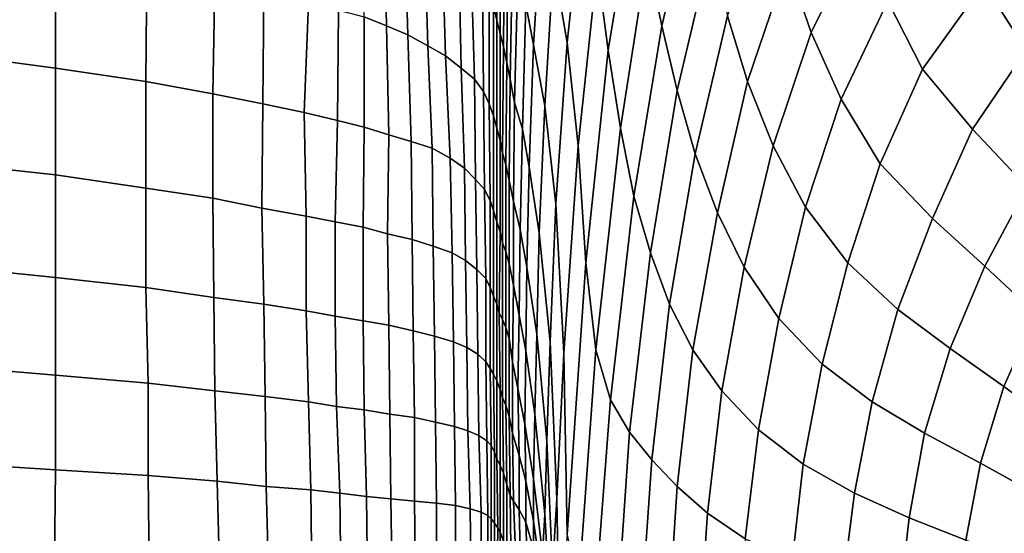
# Model space of a CAD drawing. Extents: x -0.005 to 0.53, y -0.182 to 0.184.
# Drawn here: x 0.086 to 0.174, y 0.02 to 0.066 of the extents above; entities that cross this region are included whole.
import ezdxf

# ---------------------------------------------------------------- set-up
doc = ezdxf.new("R2010")
doc.units = 0
doc.layers.add('PORCELAIN_1', color=7, linetype='CONTINUOUS')

msp = doc.modelspace()

# ---------------------------------------------------------------- linework, layer by layer
at = {"layer": 'PORCELAIN_1'}
for points in [[(0.1386, 0.0633, 0.3579), (0.1376, 0.0708, 0.3651), (0.1397, 0.084, 0.3619), (0.141, 0.0778, 0.3543)], [(0.1434, 0.0655, 0.3397), (0.1421, 0.0717, 0.347), (0.1452, 0.0841, 0.3435), (0.1465, 0.0784, 0.3361)], [(0.1349, 0.064, 0.3757), (0.1337, 0.0711, 0.3832), (0.1352, 0.0839, 0.3805), (0.1364, 0.0778, 0.3728)], [(0.1319, 0.0638, 0.3912), (0.1312, 0.0674, 0.396), (0.1318, 0.0804, 0.3952), (0.1327, 0.0765, 0.3898)], [(0.1568, 0.0649, 0.304), (0.1547, 0.0711, 0.3112), (0.1594, 0.0803, 0.3082), (0.1613, 0.074, 0.3014)], [(0.1287, 0.0776, 0.4099), (0.1286, 0.066, 0.4096), (0.1283, 0.0673, 0.4111), (0.1284, 0.0789, 0.4115)], [(0.1376, 0.0708, 0.3651), (0.1359, 0.0547, 0.3684), (0.1349, 0.064, 0.3757), (0.1364, 0.0778, 0.3728)], [(0.1386, 0.0633, 0.3579), (0.141, 0.0778, 0.3543), (0.1421, 0.0717, 0.347), (0.1397, 0.0563, 0.3507)], [(0.1478, 0.0725, 0.3288), (0.1448, 0.0597, 0.3322), (0.1434, 0.0655, 0.3397), (0.1465, 0.0784, 0.3361)], [(0.1287, 0.0776, 0.4099), (0.129, 0.0764, 0.4083), (0.1289, 0.0648, 0.408), (0.1286, 0.066, 0.4096)], [(0.1493, 0.0664, 0.3215), (0.1532, 0.0773, 0.3183), (0.1547, 0.0711, 0.3112), (0.1511, 0.0605, 0.314)], [(0.1187, 0.0655, 0.4174), (0.1167, 0.0663, 0.4175), (0.1166, 0.0766, 0.4176), (0.1185, 0.0757, 0.4175)], [(0.1292, 0.0636, 0.4064), (0.1289, 0.0648, 0.408), (0.129, 0.0764, 0.4083), (0.1293, 0.0751, 0.4067)], [(0.1337, 0.0711, 0.3832), (0.1329, 0.0583, 0.385), (0.1319, 0.0638, 0.3912), (0.1327, 0.0765, 0.3898)], [(0.1203, 0.0748, 0.4173), (0.1206, 0.0647, 0.4173), (0.1187, 0.0655, 0.4174), (0.1185, 0.0757, 0.4175)], [(0.1668, 0.0616, 0.2884), (0.1637, 0.0677, 0.2948), (0.1695, 0.0756, 0.2926), (0.1723, 0.0693, 0.2868)], [(0.1791, 0.0752, 0.2853), (0.1822, 0.0684, 0.2804), (0.1761, 0.0633, 0.2816), (0.1723, 0.0693, 0.2868)], [(0.1203, 0.0748, 0.4173), (0.1221, 0.0739, 0.4172), (0.1224, 0.0637, 0.4171), (0.1206, 0.0647, 0.4173)], [(0.1296, 0.0736, 0.405), (0.1295, 0.0622, 0.4047), (0.1292, 0.0636, 0.4064), (0.1293, 0.0751, 0.4067)], [(0.124, 0.0628, 0.4167), (0.1224, 0.0637, 0.4171), (0.1221, 0.0739, 0.4172), (0.1237, 0.0729, 0.4168)], [(0.1296, 0.0736, 0.405), (0.13, 0.0719, 0.4029), (0.1298, 0.0607, 0.4029), (0.1295, 0.0622, 0.4047)], [(0.1637, 0.0677, 0.2948), (0.1595, 0.0589, 0.297), (0.1568, 0.0649, 0.304), (0.1613, 0.074, 0.3014)], [(0.08, 0.0629, 0.4186), (0.0801, 0.0731, 0.4185), (0.089, 0.0719, 0.4184), (0.089, 0.0617, 0.4184)], [(0.1252, 0.0719, 0.4162), (0.1254, 0.0617, 0.4159), (0.124, 0.0628, 0.4167), (0.1237, 0.0729, 0.4168)], [(0.1478, 0.0725, 0.3288), (0.1493, 0.0664, 0.3215), (0.1464, 0.054, 0.3244), (0.1448, 0.0597, 0.3322)], [(0.089, 0.0719, 0.4184), (0.0972, 0.0705, 0.4182), (0.0971, 0.0605, 0.4182), (0.089, 0.0617, 0.4184)], [(0.1252, 0.0719, 0.4162), (0.1263, 0.0708, 0.4152), (0.1266, 0.0607, 0.4149), (0.1254, 0.0617, 0.4159)], [(0.1302, 0.0586, 0.4001), (0.1298, 0.0607, 0.4029), (0.13, 0.0719, 0.4029), (0.1305, 0.0701, 0.4001)], [(0.1421, 0.0717, 0.347), (0.1434, 0.0655, 0.3397), (0.1409, 0.0502, 0.3434), (0.1397, 0.0563, 0.3507)], [(0.1274, 0.0596, 0.4137), (0.1266, 0.0607, 0.4149), (0.1263, 0.0708, 0.4152), (0.1273, 0.0696, 0.414)], [(0.1329, 0.0583, 0.385), (0.1337, 0.0711, 0.3832), (0.1349, 0.064, 0.3757), (0.1339, 0.0495, 0.3778)], [(0.1376, 0.0708, 0.3651), (0.1386, 0.0633, 0.3579), (0.1366, 0.0442, 0.362), (0.1359, 0.0547, 0.3684)], [(0.1547, 0.0711, 0.3112), (0.1568, 0.0649, 0.304), (0.1534, 0.0547, 0.3063), (0.1511, 0.0605, 0.314)], [(0.1031, 0.0594, 0.4181), (0.0971, 0.0605, 0.4182), (0.0972, 0.0705, 0.4182), (0.1033, 0.0693, 0.4181)], [(0.1302, 0.0586, 0.4001), (0.1305, 0.0701, 0.4001), (0.1312, 0.0674, 0.396), (0.1309, 0.0562, 0.3963)], [(0.1031, 0.0594, 0.4181), (0.1033, 0.0693, 0.4181), (0.1077, 0.0684, 0.4179), (0.1076, 0.0585, 0.4179)], [(0.1274, 0.0596, 0.4137), (0.1273, 0.0696, 0.414), (0.1279, 0.0685, 0.4126), (0.1279, 0.0585, 0.4123)], [(0.1761, 0.0633, 0.2816), (0.1713, 0.0562, 0.2825), (0.1668, 0.0616, 0.2884), (0.1723, 0.0693, 0.2868)], [(0.1077, 0.0684, 0.4179), (0.1117, 0.0675, 0.4178), (0.1113, 0.0577, 0.4178), (0.1076, 0.0585, 0.4179)], [(0.1279, 0.0685, 0.4126), (0.1283, 0.0673, 0.4111), (0.1283, 0.0574, 0.4108), (0.1279, 0.0585, 0.4123)], [(0.1144, 0.0669, 0.4176), (0.1143, 0.057, 0.4176), (0.1113, 0.0577, 0.4178), (0.1117, 0.0675, 0.4178)], [(0.1286, 0.0563, 0.4092), (0.1283, 0.0574, 0.4108), (0.1283, 0.0673, 0.4111), (0.1286, 0.066, 0.4096)], [(0.1312, 0.0674, 0.396), (0.1319, 0.0638, 0.3912), (0.1315, 0.0528, 0.392), (0.1309, 0.0562, 0.3963)], [(0.1637, 0.0677, 0.2948), (0.1668, 0.0616, 0.2884), (0.163, 0.0531, 0.2897), (0.1595, 0.0589, 0.297)], [(0.1167, 0.0663, 0.4175), (0.1167, 0.0564, 0.4175), (0.1143, 0.057, 0.4176), (0.1144, 0.0669, 0.4176)], [(0.1167, 0.0663, 0.4175), (0.1187, 0.0655, 0.4174), (0.1189, 0.0557, 0.4174), (0.1167, 0.0564, 0.4175)], [(0.1484, 0.0487, 0.3164), (0.1464, 0.054, 0.3244), (0.1493, 0.0664, 0.3215), (0.1511, 0.0605, 0.314)], [(0.1209, 0.0551, 0.4173), (0.1189, 0.0557, 0.4174), (0.1187, 0.0655, 0.4174), (0.1206, 0.0647, 0.4173)], [(0.1289, 0.0648, 0.408), (0.1289, 0.0552, 0.4076), (0.1286, 0.0563, 0.4092), (0.1286, 0.066, 0.4096)], [(0.1424, 0.0451, 0.3354), (0.1409, 0.0502, 0.3434), (0.1434, 0.0655, 0.3397), (0.1448, 0.0597, 0.3322)], [(0.1224, 0.0637, 0.4171), (0.1228, 0.0545, 0.417), (0.1209, 0.0551, 0.4173), (0.1206, 0.0647, 0.4173)], [(0.1289, 0.0648, 0.408), (0.1292, 0.0636, 0.4064), (0.1291, 0.0541, 0.406), (0.1289, 0.0552, 0.4076)], [(0.1563, 0.0492, 0.2985), (0.1534, 0.0547, 0.3063), (0.1568, 0.0649, 0.304), (0.1595, 0.0589, 0.297)], [(0.1224, 0.0637, 0.4171), (0.124, 0.0628, 0.4167), (0.1244, 0.0536, 0.4165), (0.1228, 0.0545, 0.417)], [(0.1329, 0.0583, 0.385), (0.1324, 0.0469, 0.3859), (0.1315, 0.0528, 0.392), (0.1319, 0.0638, 0.3912)], [(0.1346, 0.0361, 0.3713), (0.1339, 0.0495, 0.3778), (0.1349, 0.064, 0.3757), (0.1359, 0.0547, 0.3684)], [(0.089, 0.0521, 0.4184), (0.0799, 0.0531, 0.4186), (0.08, 0.0629, 0.4186), (0.089, 0.0617, 0.4184)], [(0.1257, 0.0527, 0.4157), (0.1244, 0.0536, 0.4165), (0.124, 0.0628, 0.4167), (0.1254, 0.0617, 0.4159)], [(0.1294, 0.053, 0.4043), (0.1291, 0.0541, 0.406), (0.1292, 0.0636, 0.4064), (0.1295, 0.0622, 0.4047)], [(0.1375, 0.0364, 0.355), (0.1366, 0.0442, 0.362), (0.1386, 0.0633, 0.3579), (0.1397, 0.0563, 0.3507)], [(0.1761, 0.0633, 0.2816), (0.1808, 0.0568, 0.277), (0.1762, 0.051, 0.2779), (0.1713, 0.0562, 0.2825)], [(0.1298, 0.0607, 0.4029), (0.1297, 0.0516, 0.4026), (0.1294, 0.053, 0.4043), (0.1295, 0.0622, 0.4047)], [(0.089, 0.0521, 0.4184), (0.089, 0.0617, 0.4184), (0.0971, 0.0605, 0.4182), (0.0971, 0.0509, 0.4182)], [(0.1266, 0.0607, 0.4149), (0.1267, 0.0517, 0.4147), (0.1257, 0.0527, 0.4157), (0.1254, 0.0617, 0.4159)], [(0.1677, 0.0482, 0.2833), (0.163, 0.0531, 0.2897), (0.1668, 0.0616, 0.2884), (0.1713, 0.0562, 0.2825)], [(0.0971, 0.0605, 0.4182), (0.1031, 0.0594, 0.4181), (0.1031, 0.05, 0.4181), (0.0971, 0.0509, 0.4182)], [(0.1266, 0.0607, 0.4149), (0.1274, 0.0596, 0.4137), (0.1275, 0.0508, 0.4134), (0.1267, 0.0517, 0.4147)], [(0.1298, 0.0607, 0.4029), (0.1302, 0.0586, 0.4001), (0.1301, 0.0497, 0.3999), (0.1297, 0.0516, 0.4026)], [(0.1484, 0.0487, 0.3164), (0.1511, 0.0605, 0.314), (0.1534, 0.0547, 0.3063), (0.1508, 0.0438, 0.3081)], [(0.1075, 0.0491, 0.4179), (0.1031, 0.05, 0.4181), (0.1031, 0.0594, 0.4181), (0.1076, 0.0585, 0.4179)], [(0.128, 0.0498, 0.412), (0.1275, 0.0508, 0.4134), (0.1274, 0.0596, 0.4137), (0.1279, 0.0585, 0.4123)], [(0.1464, 0.054, 0.3244), (0.1441, 0.0405, 0.327), (0.1424, 0.0451, 0.3354), (0.1448, 0.0597, 0.3322)], [(0.1075, 0.0491, 0.4179), (0.1076, 0.0585, 0.4179), (0.1113, 0.0577, 0.4178), (0.1115, 0.0484, 0.4177)], [(0.128, 0.0498, 0.412), (0.1279, 0.0585, 0.4123), (0.1283, 0.0574, 0.4108), (0.1283, 0.0489, 0.4105)], [(0.1307, 0.0472, 0.3963), (0.1301, 0.0497, 0.3999), (0.1302, 0.0586, 0.4001), (0.1309, 0.0562, 0.3963)], [(0.163, 0.0531, 0.2897), (0.1601, 0.0442, 0.2908), (0.1563, 0.0492, 0.2985), (0.1595, 0.0589, 0.297)], [(0.1113, 0.0577, 0.4178), (0.1143, 0.057, 0.4176), (0.1141, 0.0479, 0.4176), (0.1115, 0.0484, 0.4177)], [(0.1334, 0.0371, 0.3787), (0.1324, 0.0469, 0.3859), (0.1329, 0.0583, 0.385), (0.1339, 0.0495, 0.3778)], [(0.1166, 0.0474, 0.4175), (0.1141, 0.0479, 0.4176), (0.1143, 0.057, 0.4176), (0.1167, 0.0564, 0.4175)], [(0.1283, 0.0574, 0.4108), (0.1286, 0.0563, 0.4092), (0.1286, 0.0479, 0.4089), (0.1283, 0.0489, 0.4105)], [(0.1189, 0.0557, 0.4174), (0.1188, 0.0468, 0.4174), (0.1166, 0.0474, 0.4175), (0.1167, 0.0564, 0.4175)], [(0.1189, 0.0557, 0.4174), (0.1209, 0.0551, 0.4173), (0.121, 0.0463, 0.4172), (0.1188, 0.0468, 0.4174)], [(0.1289, 0.047, 0.4073), (0.1286, 0.0479, 0.4089), (0.1286, 0.0563, 0.4092), (0.1289, 0.0552, 0.4076)], [(0.1307, 0.0472, 0.3963), (0.1309, 0.0562, 0.3963), (0.1315, 0.0528, 0.392), (0.1313, 0.0438, 0.3923)], [(0.1375, 0.0364, 0.355), (0.1397, 0.0563, 0.3507), (0.1409, 0.0502, 0.3434), (0.1388, 0.0319, 0.3474)], [(0.1762, 0.051, 0.2779), (0.1724, 0.0439, 0.2786), (0.1677, 0.0482, 0.2833), (0.1713, 0.0562, 0.2825)], [(0.1229, 0.0457, 0.417), (0.121, 0.0463, 0.4172), (0.1209, 0.0551, 0.4173), (0.1228, 0.0545, 0.417)], [(0.1291, 0.0541, 0.406), (0.1291, 0.046, 0.4058), (0.1289, 0.047, 0.4073), (0.1289, 0.0552, 0.4076)], [(0.1244, 0.0536, 0.4165), (0.1246, 0.0451, 0.4164), (0.1229, 0.0457, 0.417), (0.1228, 0.0545, 0.417)], [(0.1291, 0.0541, 0.406), (0.1294, 0.053, 0.4043), (0.1294, 0.0452, 0.4041), (0.1291, 0.046, 0.4058)], [(0.1366, 0.0442, 0.362), (0.1349, 0.0198, 0.3668), (0.1346, 0.0361, 0.3713), (0.1359, 0.0547, 0.3684)], [(0.1464, 0.054, 0.3244), (0.1484, 0.0487, 0.3164), (0.1462, 0.0364, 0.3183), (0.1441, 0.0405, 0.327)], [(0.1534, 0.0547, 0.3063), (0.1563, 0.0492, 0.2985), (0.1539, 0.0392, 0.2997), (0.1508, 0.0438, 0.3081)], [(0.0799, 0.0531, 0.4186), (0.089, 0.0521, 0.4184), (0.089, 0.0429, 0.4184), (0.0799, 0.0438, 0.4186)], [(0.1244, 0.0536, 0.4165), (0.1257, 0.0527, 0.4157), (0.1258, 0.0444, 0.4156), (0.1246, 0.0451, 0.4164)], [(0.163, 0.0531, 0.2897), (0.1677, 0.0482, 0.2833), (0.1646, 0.04, 0.2841), (0.1601, 0.0442, 0.2908)], [(0.1268, 0.0436, 0.4145), (0.1258, 0.0444, 0.4156), (0.1257, 0.0527, 0.4157), (0.1267, 0.0517, 0.4147)], [(0.1297, 0.0441, 0.4023), (0.1294, 0.0452, 0.4041), (0.1294, 0.053, 0.4043), (0.1297, 0.0516, 0.4026)], [(0.1315, 0.0528, 0.392), (0.1324, 0.0469, 0.3859), (0.1322, 0.0378, 0.3862), (0.1313, 0.0438, 0.3923)], [(0.0971, 0.042, 0.4182), (0.089, 0.0429, 0.4184), (0.089, 0.0521, 0.4184), (0.0971, 0.0509, 0.4182)], [(0.1275, 0.0508, 0.4134), (0.1276, 0.0428, 0.4132), (0.1268, 0.0436, 0.4145), (0.1267, 0.0517, 0.4147)], [(0.1301, 0.0497, 0.3999), (0.1301, 0.0422, 0.3997), (0.1297, 0.0441, 0.4023), (0.1297, 0.0516, 0.4026)], [(0.0971, 0.042, 0.4182), (0.0971, 0.0509, 0.4182), (0.1031, 0.05, 0.4181), (0.1032, 0.0411, 0.418)], [(0.1275, 0.0508, 0.4134), (0.128, 0.0498, 0.412), (0.128, 0.042, 0.4118), (0.1276, 0.0428, 0.4132)], [(0.1762, 0.051, 0.2779), (0.1806, 0.0456, 0.2745), (0.177, 0.0396, 0.2751), (0.1724, 0.0439, 0.2786)], [(0.1031, 0.05, 0.4181), (0.1075, 0.0491, 0.4179), (0.1077, 0.0405, 0.4179), (0.1032, 0.0411, 0.418)], [(0.1283, 0.0412, 0.4102), (0.128, 0.042, 0.4118), (0.128, 0.0498, 0.412), (0.1283, 0.0489, 0.4105)], [(0.1301, 0.0497, 0.3999), (0.1307, 0.0472, 0.3963), (0.1306, 0.0395, 0.3963), (0.1301, 0.0422, 0.3997)], [(0.1346, 0.0361, 0.3713), (0.134, 0.023, 0.373), (0.1334, 0.0371, 0.3787), (0.1339, 0.0495, 0.3778)], [(0.1409, 0.0502, 0.3434), (0.1424, 0.0451, 0.3354), (0.1405, 0.029, 0.3384), (0.1388, 0.0319, 0.3474)], [(0.1115, 0.0399, 0.4177), (0.1077, 0.0405, 0.4179), (0.1075, 0.0491, 0.4179), (0.1115, 0.0484, 0.4177)], [(0.1283, 0.0412, 0.4102), (0.1283, 0.0489, 0.4105), (0.1286, 0.0479, 0.4089), (0.1286, 0.0405, 0.4086)], [(0.1488, 0.0327, 0.3094), (0.1462, 0.0364, 0.3183), (0.1484, 0.0487, 0.3164), (0.1508, 0.0438, 0.3081)], [(0.1578, 0.0351, 0.2915), (0.1539, 0.0392, 0.2997), (0.1563, 0.0492, 0.2985), (0.1601, 0.0442, 0.2908)], [(0.1115, 0.0399, 0.4177), (0.1115, 0.0484, 0.4177), (0.1141, 0.0479, 0.4176), (0.1141, 0.0394, 0.4176)], [(0.1141, 0.0479, 0.4176), (0.1166, 0.0474, 0.4175), (0.1166, 0.039, 0.4175), (0.1141, 0.0394, 0.4176)], [(0.1286, 0.0479, 0.4089), (0.1289, 0.047, 0.4073), (0.1288, 0.0397, 0.407), (0.1286, 0.0405, 0.4086)], [(0.1693, 0.0365, 0.2792), (0.1646, 0.04, 0.2841), (0.1677, 0.0482, 0.2833), (0.1724, 0.0439, 0.2786)], [(0.1189, 0.0386, 0.4174), (0.1166, 0.039, 0.4175), (0.1166, 0.0474, 0.4175), (0.1188, 0.0468, 0.4174)], [(0.1291, 0.0391, 0.4055), (0.1288, 0.0397, 0.407), (0.1289, 0.047, 0.4073), (0.1291, 0.046, 0.4058)], [(0.1312, 0.0363, 0.3922), (0.1306, 0.0395, 0.3963), (0.1307, 0.0472, 0.3963), (0.1313, 0.0438, 0.3923)], [(0.1331, 0.0282, 0.3793), (0.1322, 0.0378, 0.3862), (0.1324, 0.0469, 0.3859), (0.1334, 0.0371, 0.3787)], [(0.121, 0.0463, 0.4172), (0.1211, 0.0381, 0.4172), (0.1189, 0.0386, 0.4174), (0.1188, 0.0468, 0.4174)], [(0.121, 0.0463, 0.4172), (0.1229, 0.0457, 0.417), (0.123, 0.0376, 0.4169), (0.1211, 0.0381, 0.4172)], [(0.1294, 0.0452, 0.4041), (0.1294, 0.0384, 0.4038), (0.1291, 0.0391, 0.4055), (0.1291, 0.046, 0.4058)], [(0.1247, 0.0371, 0.4164), (0.123, 0.0376, 0.4169), (0.1229, 0.0457, 0.417), (0.1246, 0.0451, 0.4164)], [(0.1258, 0.0444, 0.4156), (0.1259, 0.0366, 0.4155), (0.1247, 0.0371, 0.4164), (0.1246, 0.0451, 0.4164)], [(0.1294, 0.0452, 0.4041), (0.1297, 0.0441, 0.4023), (0.1297, 0.0374, 0.4019), (0.1294, 0.0384, 0.4038)], [(0.1425, 0.0265, 0.3291), (0.1405, 0.029, 0.3384), (0.1424, 0.0451, 0.3354), (0.1441, 0.0405, 0.327)], [(0.1258, 0.0444, 0.4156), (0.1268, 0.0436, 0.4145), (0.1269, 0.036, 0.4143), (0.1259, 0.0366, 0.4155)], [(0.1366, 0.0442, 0.362), (0.1375, 0.0364, 0.355), (0.136, 0.0157, 0.3597), (0.1349, 0.0198, 0.3668)], [(0.1646, 0.04, 0.2841), (0.1623, 0.0317, 0.2848), (0.1578, 0.0351, 0.2915), (0.1601, 0.0442, 0.2908)], [(0.089, 0.0429, 0.4184), (0.089, 0.0341, 0.4185), (0.0798, 0.0349, 0.4187), (0.0799, 0.0438, 0.4186)], [(0.1276, 0.0353, 0.413), (0.1269, 0.036, 0.4143), (0.1268, 0.0436, 0.4145), (0.1276, 0.0428, 0.4132)], [(0.13, 0.0353, 0.3993), (0.1297, 0.0374, 0.4019), (0.1297, 0.0441, 0.4023), (0.1301, 0.0422, 0.3997)], [(0.1312, 0.0363, 0.3922), (0.1313, 0.0438, 0.3923), (0.1322, 0.0378, 0.3862), (0.132, 0.0306, 0.3863)], [(0.1488, 0.0327, 0.3094), (0.1508, 0.0438, 0.3081), (0.1539, 0.0392, 0.2997), (0.1521, 0.0292, 0.3005)], [(0.177, 0.0396, 0.2751), (0.1741, 0.0331, 0.2756), (0.1693, 0.0365, 0.2792), (0.1724, 0.0439, 0.2786)], [(0.089, 0.0429, 0.4184), (0.0971, 0.042, 0.4182), (0.0973, 0.0334, 0.4182), (0.089, 0.0341, 0.4185)], [(0.128, 0.042, 0.4118), (0.128, 0.0347, 0.4115), (0.1276, 0.0353, 0.413), (0.1276, 0.0428, 0.4132)], [(0.1033, 0.0327, 0.418), (0.0973, 0.0334, 0.4182), (0.0971, 0.042, 0.4182), (0.1032, 0.0411, 0.418)], [(0.128, 0.042, 0.4118), (0.1283, 0.0412, 0.4102), (0.1283, 0.0342, 0.4099), (0.128, 0.0347, 0.4115)], [(0.1306, 0.0395, 0.3963), (0.1305, 0.0329, 0.3959), (0.13, 0.0353, 0.3993), (0.1301, 0.0422, 0.3997)], [(0.1033, 0.0327, 0.418), (0.1032, 0.0411, 0.418), (0.1077, 0.0405, 0.4179), (0.1078, 0.0322, 0.4179)], [(0.1286, 0.0336, 0.4083), (0.1283, 0.0342, 0.4099), (0.1283, 0.0412, 0.4102), (0.1286, 0.0405, 0.4086)], [(0.1077, 0.0405, 0.4179), (0.1115, 0.0399, 0.4177), (0.1117, 0.0317, 0.4177), (0.1078, 0.0322, 0.4179)], [(0.1142, 0.0313, 0.4176), (0.1117, 0.0317, 0.4177), (0.1115, 0.0399, 0.4177), (0.1141, 0.0394, 0.4176)], [(0.1286, 0.0336, 0.4083), (0.1286, 0.0405, 0.4086), (0.1288, 0.0397, 0.407), (0.1289, 0.0328, 0.4067)], [(0.1462, 0.0364, 0.3183), (0.1448, 0.0241, 0.3197), (0.1425, 0.0265, 0.3291), (0.1441, 0.0405, 0.327)], [(0.1646, 0.04, 0.2841), (0.1693, 0.0365, 0.2792), (0.167, 0.0289, 0.2796), (0.1623, 0.0317, 0.2848)], [(0.1142, 0.0313, 0.4176), (0.1141, 0.0394, 0.4176), (0.1166, 0.039, 0.4175), (0.1167, 0.031, 0.4175)], [(0.1166, 0.039, 0.4175), (0.1189, 0.0386, 0.4174), (0.119, 0.0306, 0.4174), (0.1167, 0.031, 0.4175)], [(0.1288, 0.0397, 0.407), (0.1291, 0.0391, 0.4055), (0.1291, 0.0321, 0.405), (0.1289, 0.0328, 0.4067)], [(0.1294, 0.0314, 0.4034), (0.1291, 0.0321, 0.405), (0.1291, 0.0391, 0.4055), (0.1294, 0.0384, 0.4038)], [(0.1306, 0.0395, 0.3963), (0.1312, 0.0363, 0.3922), (0.1311, 0.0297, 0.3918), (0.1305, 0.0329, 0.3959)], [(0.1539, 0.0392, 0.2997), (0.1578, 0.0351, 0.2915), (0.1561, 0.0261, 0.2921), (0.1521, 0.0292, 0.3005)], [(0.177, 0.0396, 0.2751), (0.1813, 0.0354, 0.2727), (0.1787, 0.0297, 0.273), (0.1741, 0.0331, 0.2756)], [(0.1212, 0.0303, 0.4172), (0.119, 0.0306, 0.4174), (0.1189, 0.0386, 0.4174), (0.1211, 0.0381, 0.4172)], [(0.123, 0.0376, 0.4169), (0.1231, 0.0299, 0.4169), (0.1212, 0.0303, 0.4172), (0.1211, 0.0381, 0.4172)], [(0.1297, 0.0374, 0.4019), (0.1297, 0.0304, 0.4015), (0.1294, 0.0314, 0.4034), (0.1294, 0.0384, 0.4038)], [(0.123, 0.0376, 0.4169), (0.1247, 0.0371, 0.4164), (0.1248, 0.0295, 0.4162), (0.1231, 0.0299, 0.4169)], [(0.1297, 0.0374, 0.4019), (0.13, 0.0353, 0.3993), (0.13, 0.0289, 0.3989), (0.1297, 0.0304, 0.4015)], [(0.1322, 0.0378, 0.3862), (0.1331, 0.0282, 0.3793), (0.1329, 0.0216, 0.3798), (0.132, 0.0306, 0.3863)], [(0.126, 0.0291, 0.4153), (0.1248, 0.0295, 0.4162), (0.1247, 0.0371, 0.4164), (0.1259, 0.0366, 0.4155)], [(0.1269, 0.036, 0.4143), (0.127, 0.0287, 0.4141), (0.126, 0.0291, 0.4153), (0.1259, 0.0366, 0.4155)], [(0.1319, 0.0248, 0.3861), (0.1311, 0.0297, 0.3918), (0.1312, 0.0363, 0.3922), (0.132, 0.0306, 0.3863)], [(0.134, 0.023, 0.373), (0.1336, 0.0167, 0.3744), (0.1331, 0.0282, 0.3793), (0.1334, 0.0371, 0.3787)], [(0.136, 0.0157, 0.3597), (0.1375, 0.0364, 0.355), (0.1388, 0.0319, 0.3474), (0.1375, 0.0147, 0.3511)], [(0.1462, 0.0364, 0.3183), (0.1488, 0.0327, 0.3094), (0.1475, 0.0217, 0.3103), (0.1448, 0.0241, 0.3197)], [(0.172, 0.0262, 0.2758), (0.167, 0.0289, 0.2796), (0.1693, 0.0365, 0.2792), (0.1741, 0.0331, 0.2756)], [(0.1269, 0.036, 0.4143), (0.1276, 0.0353, 0.413), (0.1277, 0.0282, 0.4127), (0.127, 0.0287, 0.4141)], [(0.1342, 0.0113, 0.3704), (0.134, 0.023, 0.373), (0.1346, 0.0361, 0.3713), (0.1349, 0.0198, 0.3668)], [(0.089, 0.0256, 0.4185), (0.0797, 0.0262, 0.4187), (0.0798, 0.0349, 0.4187), (0.089, 0.0341, 0.4185)], [(0.1281, 0.0278, 0.4111), (0.1277, 0.0282, 0.4127), (0.1276, 0.0353, 0.413), (0.128, 0.0347, 0.4115)], [(0.1283, 0.0342, 0.4099), (0.1284, 0.0272, 0.4095), (0.1281, 0.0278, 0.4111), (0.128, 0.0347, 0.4115)], [(0.1306, 0.0269, 0.3954), (0.13, 0.0289, 0.3989), (0.13, 0.0353, 0.3993), (0.1305, 0.0329, 0.3959)], [(0.1607, 0.0235, 0.2852), (0.1561, 0.0261, 0.2921), (0.1578, 0.0351, 0.2915), (0.1623, 0.0317, 0.2848)], [(0.0973, 0.0334, 0.4182), (0.0973, 0.0251, 0.4182), (0.089, 0.0256, 0.4185), (0.089, 0.0341, 0.4185)], [(0.1283, 0.0342, 0.4099), (0.1286, 0.0336, 0.4083), (0.1286, 0.0266, 0.4078), (0.1284, 0.0272, 0.4095)], [(0.1289, 0.026, 0.406), (0.1286, 0.0266, 0.4078), (0.1286, 0.0336, 0.4083), (0.1289, 0.0328, 0.4067)], [(0.0973, 0.0334, 0.4182), (0.1033, 0.0327, 0.418), (0.1035, 0.0246, 0.418), (0.0973, 0.0251, 0.4182)], [(0.1079, 0.0241, 0.4179), (0.1035, 0.0246, 0.418), (0.1033, 0.0327, 0.418), (0.1078, 0.0322, 0.4179)], [(0.1289, 0.026, 0.406), (0.1289, 0.0328, 0.4067), (0.1291, 0.0321, 0.405), (0.1292, 0.0253, 0.4043)], [(0.1311, 0.0297, 0.3918), (0.1312, 0.0246, 0.3911), (0.1306, 0.0269, 0.3954), (0.1305, 0.0329, 0.3959)], [(0.1509, 0.0194, 0.3011), (0.1475, 0.0217, 0.3103), (0.1488, 0.0327, 0.3094), (0.1521, 0.0292, 0.3005)], [(0.1787, 0.0297, 0.273), (0.1767, 0.0236, 0.2733), (0.172, 0.0262, 0.2758), (0.1741, 0.0331, 0.2756)], [(0.1079, 0.0241, 0.4179), (0.1078, 0.0322, 0.4179), (0.1117, 0.0317, 0.4177), (0.1119, 0.0238, 0.4177)], [(0.1295, 0.0243, 0.4024), (0.1292, 0.0253, 0.4043), (0.1291, 0.0321, 0.405), (0.1294, 0.0314, 0.4034)], [(0.1388, 0.0319, 0.3474), (0.1405, 0.029, 0.3384), (0.1395, 0.014, 0.3405), (0.1375, 0.0147, 0.3511)], [(0.1117, 0.0317, 0.4177), (0.1142, 0.0313, 0.4176), (0.1145, 0.0235, 0.4176), (0.1119, 0.0238, 0.4177)], [(0.1169, 0.0232, 0.4175), (0.1145, 0.0235, 0.4176), (0.1142, 0.0313, 0.4176), (0.1167, 0.031, 0.4175)], [(0.1169, 0.0232, 0.4175), (0.1167, 0.031, 0.4175), (0.119, 0.0306, 0.4174), (0.1191, 0.023, 0.4174)], [(0.1298, 0.0233, 0.4004), (0.1295, 0.0243, 0.4024), (0.1294, 0.0314, 0.4034), (0.1297, 0.0304, 0.4015)], [(0.167, 0.0289, 0.2796), (0.1656, 0.0213, 0.2798), (0.1607, 0.0235, 0.2852), (0.1623, 0.0317, 0.2848)], [(0.119, 0.0306, 0.4174), (0.1212, 0.0303, 0.4172), (0.1212, 0.0228, 0.4172), (0.1191, 0.023, 0.4174)], [(0.1232, 0.0226, 0.4169), (0.1212, 0.0228, 0.4172), (0.1212, 0.0303, 0.4172), (0.1231, 0.0299, 0.4169)], [(0.13, 0.0289, 0.3989), (0.1301, 0.0228, 0.398), (0.1298, 0.0233, 0.4004), (0.1297, 0.0304, 0.4015)], [(0.1319, 0.0248, 0.3861), (0.132, 0.0306, 0.3863), (0.1329, 0.0216, 0.3798), (0.1327, 0.0181, 0.3801)], [(0.1248, 0.0295, 0.4162), (0.1249, 0.0224, 0.4162), (0.1232, 0.0226, 0.4169), (0.1231, 0.0299, 0.4169)], [(0.1248, 0.0295, 0.4162), (0.126, 0.0291, 0.4153), (0.1262, 0.0221, 0.4151), (0.1249, 0.0224, 0.4162)], [(0.1311, 0.0297, 0.3918), (0.1319, 0.0248, 0.3861), (0.1319, 0.021, 0.3859), (0.1312, 0.0246, 0.3911)], [(0.1509, 0.0194, 0.3011), (0.1521, 0.0292, 0.3005), (0.1561, 0.0261, 0.2921), (0.1551, 0.0174, 0.2924)], [(0.1272, 0.0218, 0.4139), (0.1262, 0.0221, 0.4151), (0.126, 0.0291, 0.4153), (0.127, 0.0287, 0.4141)], [(0.1277, 0.0282, 0.4127), (0.1278, 0.0215, 0.4123), (0.1272, 0.0218, 0.4139), (0.127, 0.0287, 0.4141)], [(0.1301, 0.0228, 0.398), (0.13, 0.0289, 0.3989), (0.1306, 0.0269, 0.3954), (0.1306, 0.022, 0.3946)], [(0.1416, 0.0132, 0.3304), (0.1395, 0.014, 0.3405), (0.1405, 0.029, 0.3384), (0.1425, 0.0265, 0.3291)], [(0.167, 0.0289, 0.2796), (0.172, 0.0262, 0.2758), (0.1707, 0.0193, 0.2758), (0.1656, 0.0213, 0.2798)], [(0.1277, 0.0282, 0.4127), (0.1281, 0.0278, 0.4111), (0.1281, 0.0212, 0.4108), (0.1278, 0.0215, 0.4123)], [(0.1284, 0.0208, 0.4091), (0.1281, 0.0212, 0.4108), (0.1281, 0.0278, 0.4111), (0.1284, 0.0272, 0.4095)], [(0.1334, 0.0134, 0.3755), (0.1329, 0.0216, 0.3798), (0.1331, 0.0282, 0.3793), (0.1336, 0.0167, 0.3744)], [(0.1286, 0.0266, 0.4078), (0.1287, 0.0204, 0.4074), (0.1284, 0.0208, 0.4091), (0.1284, 0.0272, 0.4095)], [(0.1286, 0.0266, 0.4078), (0.1289, 0.026, 0.406), (0.1289, 0.02, 0.4057), (0.1287, 0.0204, 0.4074)], [(0.1312, 0.0209, 0.3904), (0.1306, 0.022, 0.3946), (0.1306, 0.0269, 0.3954), (0.1312, 0.0246, 0.3911)], [(0.0797, 0.0262, 0.4187), (0.089, 0.0256, 0.4185), (0.0889, 0.0174, 0.4185), (0.0796, 0.0177, 0.4188)], [(0.1292, 0.0192, 0.4038), (0.1289, 0.02, 0.4057), (0.1289, 0.026, 0.406), (0.1292, 0.0253, 0.4043)], [(0.144, 0.0121, 0.3205), (0.1416, 0.0132, 0.3304), (0.1425, 0.0265, 0.3291), (0.1448, 0.0241, 0.3197)], [(0.1551, 0.0174, 0.2924), (0.1561, 0.0261, 0.2921), (0.1607, 0.0235, 0.2852), (0.1597, 0.0156, 0.2853)], [(0.1756, 0.0174, 0.2733), (0.1707, 0.0193, 0.2758), (0.172, 0.0262, 0.2758), (0.1767, 0.0236, 0.2733)], [(0.0974, 0.017, 0.4182), (0.0889, 0.0174, 0.4185), (0.089, 0.0256, 0.4185), (0.0973, 0.0251, 0.4182)], [(0.1035, 0.0246, 0.418), (0.1037, 0.0166, 0.418), (0.0974, 0.017, 0.4182), (0.0973, 0.0251, 0.4182)], [(0.1295, 0.0243, 0.4024), (0.1295, 0.0178, 0.4018), (0.1292, 0.0192, 0.4038), (0.1292, 0.0253, 0.4043)], [(0.1326, 0.016, 0.3806), (0.1319, 0.021, 0.3859), (0.1319, 0.0248, 0.3861), (0.1327, 0.0181, 0.3801)], [(0.1035, 0.0246, 0.418), (0.1079, 0.0241, 0.4179), (0.1081, 0.0164, 0.4179), (0.1037, 0.0166, 0.418)], [(0.112, 0.0161, 0.4177), (0.1081, 0.0164, 0.4179), (0.1079, 0.0241, 0.4179), (0.1119, 0.0238, 0.4177)], [(0.1295, 0.0178, 0.4018), (0.1295, 0.0243, 0.4024), (0.1298, 0.0233, 0.4004), (0.1299, 0.0163, 0.3993)], [(0.1319, 0.021, 0.3859), (0.1319, 0.0185, 0.3855), (0.1312, 0.0209, 0.3904), (0.1312, 0.0246, 0.3911)], [(0.1475, 0.0217, 0.3103), (0.1468, 0.0111, 0.3108), (0.144, 0.0121, 0.3205), (0.1448, 0.0241, 0.3197)], [(0.112, 0.0161, 0.4177), (0.1119, 0.0238, 0.4177), (0.1145, 0.0235, 0.4176), (0.1146, 0.0159, 0.4176)], [(0.1145, 0.0235, 0.4176), (0.1169, 0.0232, 0.4175), (0.117, 0.0158, 0.4175), (0.1146, 0.0159, 0.4176)], [(0.1192, 0.0157, 0.4173), (0.117, 0.0158, 0.4175), (0.1169, 0.0232, 0.4175), (0.1191, 0.023, 0.4174)], [(0.1192, 0.0157, 0.4173), (0.1191, 0.023, 0.4174), (0.1212, 0.0228, 0.4172), (0.1213, 0.0156, 0.4172)], [(0.1298, 0.0233, 0.4004), (0.1301, 0.0228, 0.398), (0.1303, 0.0175, 0.3965), (0.1299, 0.0163, 0.3993)], [(0.134, 0.023, 0.373), (0.1342, 0.0113, 0.3704), (0.1339, 0.0084, 0.3717), (0.1336, 0.0167, 0.3744)], [(0.1648, 0.0142, 0.2798), (0.1597, 0.0156, 0.2853), (0.1607, 0.0235, 0.2852), (0.1656, 0.0213, 0.2798)], [(0.1212, 0.0228, 0.4172), (0.1232, 0.0226, 0.4169), (0.1232, 0.0155, 0.4169), (0.1213, 0.0156, 0.4172)], [(0.1249, 0.0153, 0.4161), (0.1232, 0.0155, 0.4169), (0.1232, 0.0226, 0.4169), (0.1249, 0.0224, 0.4162)], [(0.1262, 0.0221, 0.4151), (0.1263, 0.0152, 0.415), (0.1249, 0.0153, 0.4161), (0.1249, 0.0224, 0.4162)], [(0.1262, 0.0221, 0.4151), (0.1272, 0.0218, 0.4139), (0.1272, 0.015, 0.4137), (0.1263, 0.0152, 0.415)], [(0.1303, 0.0175, 0.3965), (0.1301, 0.0228, 0.398), (0.1306, 0.022, 0.3946), (0.1307, 0.0184, 0.3936)], [(0.1278, 0.0148, 0.4122), (0.1272, 0.015, 0.4137), (0.1272, 0.0218, 0.4139), (0.1278, 0.0215, 0.4123)], [(0.1281, 0.0212, 0.4108), (0.1281, 0.0146, 0.4106), (0.1278, 0.0148, 0.4122), (0.1278, 0.0215, 0.4123)], [(0.1306, 0.022, 0.3946), (0.1312, 0.0209, 0.3904), (0.1313, 0.0183, 0.3898), (0.1307, 0.0184, 0.3936)], [(0.1329, 0.0216, 0.3798), (0.1334, 0.0134, 0.3755), (0.1333, 0.0117, 0.376), (0.1327, 0.0181, 0.3801)], [(0.1509, 0.0194, 0.3011), (0.1502, 0.01, 0.3013), (0.1468, 0.0111, 0.3108), (0.1475, 0.0217, 0.3103)], [(0.1707, 0.0193, 0.2758), (0.17, 0.0129, 0.2758), (0.1648, 0.0142, 0.2798), (0.1656, 0.0213, 0.2798)], [(0.1281, 0.0212, 0.4108), (0.1284, 0.0208, 0.4091), (0.1284, 0.0144, 0.4091), (0.1281, 0.0146, 0.4106)], [(0.1286, 0.0142, 0.4076), (0.1284, 0.0144, 0.4091), (0.1284, 0.0208, 0.4091), (0.1287, 0.0204, 0.4074)], [(0.1289, 0.02, 0.4057), (0.1288, 0.0139, 0.4061), (0.1286, 0.0142, 0.4076), (0.1287, 0.0204, 0.4074)], [(0.1319, 0.0167, 0.3853), (0.1313, 0.0183, 0.3898), (0.1312, 0.0209, 0.3904), (0.1319, 0.0185, 0.3855)], [(0.1319, 0.021, 0.3859), (0.1326, 0.016, 0.3806), (0.1326, 0.0144, 0.3807), (0.1319, 0.0185, 0.3855)], [(0.1289, 0.02, 0.4057), (0.1292, 0.0192, 0.4038), (0.1291, 0.0135, 0.4045), (0.1288, 0.0139, 0.4061)]]:
    msp.add_3dface(points, dxfattribs=at)

doc.saveas('drawing.dxf')
